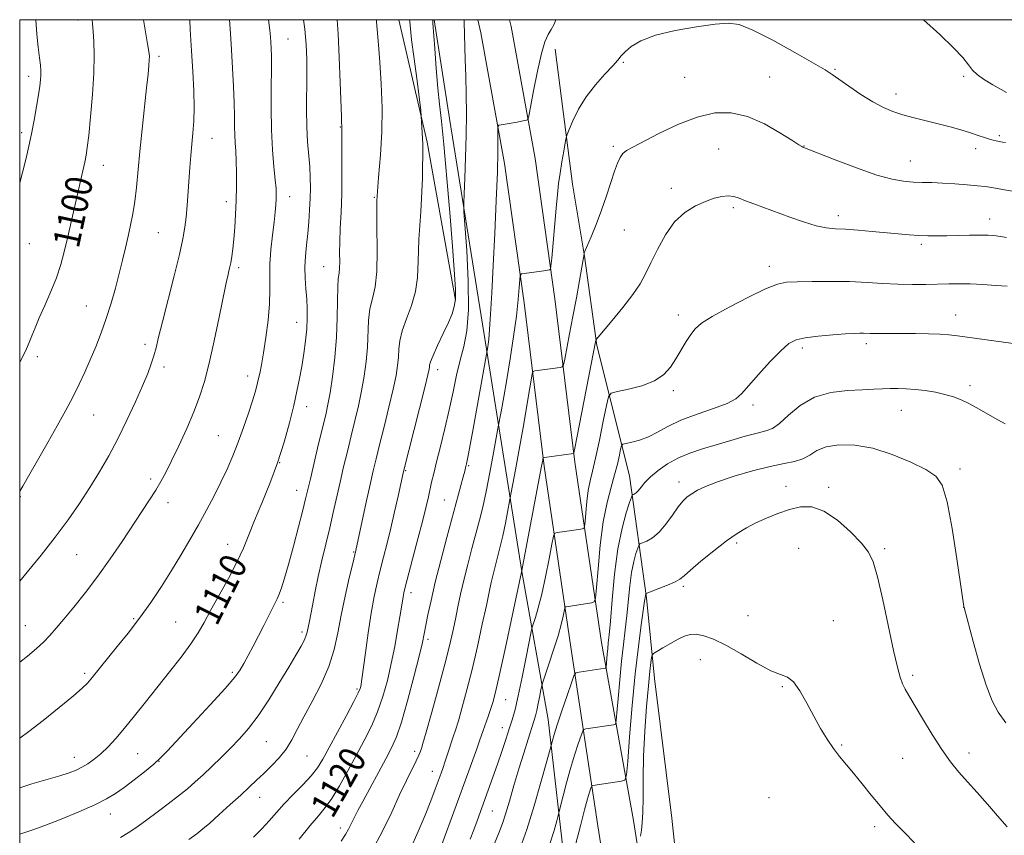
# Model space of a CAD drawing. Extents: x 2192300 to 2195200, y 362300 to 365200.
# Drawn here: x 2192500 to 2192794, y 364756 to 365000 of the extents above; entities that cross this region are included whole.
import ezdxf

# ---------------------------------------------------------------- set-up
doc = ezdxf.new("R2010")
doc.units = 0
doc.header["$MEASUREMENT"] = 0
for name, color, linetype, lineweight in [('32000', 7, 'Continuous', 0), ('DTM HARD BREAKLINE', 7, 'Continuous', 0), ('DTM SPOT ELEVATION', 2, 'Continuous', 13), ('INDEX CONTOUR', 41, 'Continuous', 13), ('INDEX CONTOUR LABEL', 244, 'Continuous', 0), ('INTERMEDIATE CONTOUR', 44, 'Continuous', 0)]:
    doc.layers.add(name, color=color, linetype=linetype, lineweight=lineweight)
doc.styles.add('Style-ITALICS', font='ITALICS.shx')

msp = doc.modelspace()

# ---------------------------------------------------------------- linework, layer by layer
at = {"layer": '32000', "flags": 128}
msp.add_lwpolyline([(2192500, 362500), (2195000, 362500), (2195000, 365000), (2192500, 365000), (2192500, 362500)], dxfattribs=at)
at = {"layer": 'DTM HARD BREAKLINE'}
for points in [[(2192630.21, 364916.23, 1117.82), (2192621.8, 364963.43, 1116), (2192613.278, 365000, 1115.033)], [(2192670.28, 364706.34, 1140.01), (2192663.18, 364744.71, 1137.79), (2192657.91, 364790.94, 1133.23), (2192650.06, 364835.17, 1128.01), (2192639.23, 364903.49, 1121.75), (2192628.43, 364970.51, 1118.88), (2192623.903, 365000, 1118.13)], [(2192686.22, 364687.67, 1142.49), (2192679.96, 364713.66, 1141.9), (2192672.74, 364759.21, 1139.42), (2192664.75, 364812.57, 1133.09), (2192656.75, 364866.58, 1128.2), (2192650.79, 364915.41, 1124.42), (2192644.94, 364957.06, 1122.4), (2192637.82, 364996.09, 1121.03), (2192636.935, 365000, 1120.851)], [(2192696.72, 364690.2, 1142.49), (2192690.56, 364715.77, 1141.9), (2192683.42, 364760.79, 1139.42), (2192673.85, 364813.93, 1133.09), (2192665.87, 364867.81, 1128.2), (2192659.91, 364916.61, 1124.42), (2192654.02, 364958.53, 1122.4), (2192646.84, 364997.93, 1121.03), (2192646.371, 365000, 1120.935)], [(2192703.6, 364702.94, 1143.27), (2192698.69, 364725.69, 1143.92), (2192694.88, 364761.5, 1141.57), (2192689.68, 364803.17, 1140.79), (2192687.36, 364827.26, 1138.18), (2192682.23, 364863.71, 1133.23), (2192672.51, 364902.7, 1128.14), (2192668.84, 364929.38, 1126.05), (2192665.25, 364950.85, 1124.88), (2192660.07, 364991.21, 1122.4)]]:
    msp.add_polyline3d(points, dxfattribs=at)
at = {"layer": 'DTM SPOT ELEVATION'}
for p in [(2192517.43, 364999.91, 1099.46), (2192580.19, 364994.22, 1108.87), (2192541.6, 364989.07, 1102.34), (2192680.41, 364987.22, 1124.14), (2192502.64, 364983.08, 1097.54), (2192698.75, 364982.79, 1125.06), (2192724.12, 364982.85, 1125.1), (2192743.68, 364985.17, 1123.84), (2192782.08, 364983.09, 1122.29), (2192761.92, 364977.8, 1123.46), (2192595.87, 364967.95, 1111.93), (2192500.6, 364966.27, 1097.65), (2192792.83, 364965.33, 1123.76), (2192557.52, 364964.55, 1104.77), (2192677.46, 364962.21, 1125.74), (2192734.37, 364962.27, 1125.96), (2192708.88, 364961.33, 1127.05), (2192785.71, 364961.44, 1124.46), (2192524.95, 364956.49, 1100.64), (2192766.22, 364957.78, 1125.2), (2192580.69, 364947.09, 1108.67), (2192694.8, 364949.63, 1127.59), (2192561.71, 364945.61, 1105.47), (2192605.94, 364946.95, 1114), (2192713.32, 364943.8, 1128.3), (2192744.69, 364941.44, 1127.51), (2192789.87, 364940.42, 1127.36), (2192541.47, 364936.39, 1102.98), (2192680.66, 364937.16, 1126.83), (2192502.86, 364933.12, 1098.77), (2192769.44, 364932.9, 1128.32), (2192565.45, 364925.9, 1106.33), (2192590.83, 364926.19, 1111.14), (2192724, 364926.36, 1129.4), (2192519.89, 364914.5, 1101.14), (2192696.89, 364911.77, 1129.46), (2192779.75, 364911.74, 1131.31), (2192582.74, 364909.63, 1109.26), (2192537.41, 364902.98, 1103.58), (2192753, 364903.2, 1132.41), (2192733.88, 364901.97, 1132.38), (2192505.28, 364899.32, 1100.36), (2192543.15, 364896.3, 1104.41), (2192624.94, 364895.47, 1118.54), (2192568.15, 364893.57, 1107.44), (2192695.38, 364889.14, 1130.38), (2192783.97, 364890.68, 1133.6), (2192585.78, 364884.36, 1110.63), (2192719.12, 364884.91, 1132.42), (2192763.5, 364883.27, 1134.8), (2192522.1, 364881.96, 1102.84), (2192559.38, 364875.78, 1107.06), (2192577.72, 364867.64, 1110), (2192615.31, 364865.24, 1118.13), (2192634.22, 364866.79, 1122.18), (2192781.01, 364865.75, 1135.61), (2192539.13, 364862.83, 1105.61), (2192697.03, 364861.93, 1135.43), (2192582.77, 364859.38, 1111.29), (2192729, 364860.56, 1137.42), (2192741.77, 364860.28, 1137.63), (2192500.23, 364857.51, 1102.1), (2192626.94, 364856.55, 1121.1), (2192544.33, 364855.76, 1106.59), (2192562.13, 364843.3, 1109.3), (2192714.26, 364843.64, 1138.31), (2192732.84, 364842.09, 1139.12), (2192758.56, 364841.96, 1137.73), (2192517.01, 364840.2, 1104.94), (2192599.81, 364841.03, 1115.87), (2192698.36, 364830.72, 1138.28), (2192616.95, 364828.86, 1120.5), (2192578.74, 364825.95, 1112.26), (2192782.1, 364824.44, 1136.01), (2192534.11, 364821.05, 1107.81), (2192717.65, 364822, 1138.66), (2192743.13, 364820.5, 1139.18), (2192501.67, 364818.95, 1105.14), (2192546.66, 364820.11, 1109.08), (2192584.34, 364817.13, 1113.65), (2192622.01, 364814.94, 1122.34), (2192703.38, 364808.82, 1141.04), (2192519.4, 364804.73, 1107.7), (2192563.52, 364805.02, 1111.72), (2192766.86, 364804.13, 1137.69), (2192600.84, 364800.03, 1117.76), (2192727.91, 364800.74, 1140.2), (2192645.21, 364796.85, 1128.81), (2192644.22, 364788.49, 1129.33), (2192573.72, 364784.37, 1114.95), (2192745.61, 364783.32, 1139.83), (2192516.38, 364779.62, 1109.37), (2192535.22, 364780.75, 1110.9), (2192585.85, 364780.08, 1116.87), (2192618.04, 364781.48, 1123.58), (2192763.89, 364779.32, 1138.87), (2192783.75, 364780.9, 1137.46), (2192541.66, 364778.46, 1112.04), (2192623.28, 364775.46, 1125.29), (2192571.7, 364767.68, 1116.71), (2192723.96, 364767.61, 1141.4), (2192527.09, 364762.7, 1112.7), (2192641.28, 364763.62, 1130.89), (2192755.55, 364758.96, 1140.39), (2192595.86, 364758.58, 1121.49)]:
    msp.add_point(p, dxfattribs=at)
at = {"layer": 'INDEX CONTOUR'}
for points in [[(2192521.62, 365000, 1100), (2192521.741, 364998.73, 1100), (2192521.959, 364996.492, 1100), (2192522.158, 364993.481, 1100), (2192522.248, 364989.393, 1100), (2192522.122, 364984.076, 1100), (2192521.719, 364977.607, 1100), (2192521.162, 364970.985, 1100), (2192520.62, 364965.442, 1100), (2192520.213, 364961.833, 1100), (2192519.864, 364959.513, 1100), (2192519.448, 364957.467, 1100), (2192518.864, 364954.862, 1100), (2192514.275, 364934.708, 1100), (2192513.341, 364930.704, 1100), (2192512.317, 364926.865, 1100), (2192511.021, 364922.935, 1100), (2192509.355, 364918.764, 1100), (2192507.537, 364914.633, 1100), (2192505.869, 364910.93, 1100), (2192504.579, 364907.942, 1100), (2192503.606, 364905.561, 1100), (2192502.815, 364903.575, 1100), (2192502.016, 364901.673, 1100), (2192500.794, 364899.154, 1100), (2192500, 364897.678, 1100)], [(2192584.827, 365000, 1110), (2192585.194, 364997.148, 1110), (2192585.605, 364992.55, 1110), (2192585.801, 364988.16, 1110), (2192585.844, 364983.551, 1110), (2192585.766, 364973.125, 1110), (2192585.832, 364968.042, 1110), (2192586.064, 364963.539, 1110), (2192586.676, 364956.082, 1110), (2192586.852, 364952.878, 1110), (2192586.9, 364949.789, 1110), (2192586.833, 364946.609, 1110), (2192586.661, 364943.193, 1110), (2192586.4, 364939.634, 1110), (2192586.068, 364936.087, 1110), (2192585.696, 364932.671, 1110), (2192585.378, 364929.356, 1110), (2192585.223, 364926.078, 1110), (2192585.3, 364922.799, 1110), (2192585.524, 364919.586, 1110), (2192585.77, 364916.536, 1110), (2192585.927, 364913.684, 1110), (2192585.945, 364910.824, 1110), (2192585.788, 364907.689, 1110), (2192585.434, 364904.104, 1110), (2192584.927, 364900.258, 1110), (2192584.322, 364896.434, 1110), (2192583.654, 364892.794, 1110), (2192582.867, 364889.031, 1110), (2192581.882, 364884.723, 1110), (2192580.626, 364879.567, 1110), (2192579.045, 364873.759, 1110), (2192577.095, 364867.616, 1110), (2192574.789, 364861.46, 1110), (2192572.39, 364855.624, 1110), (2192570.223, 364850.444, 1110), (2192568.484, 364846.097, 1110), (2192566.865, 364842.127, 1110), (2192564.927, 364837.924, 1110), (2192562.392, 364833.086, 1110), (2192559.603, 364828.068, 1110), (2192557.06, 364823.541, 1110), (2192555.086, 364819.952, 1110), (2192553.304, 364816.852, 1110), (2192551.16, 364813.57, 1110), (2192548.251, 364809.604, 1110), (2192544.789, 364805.14, 1110), (2192537.606, 364796.1, 1110), (2192534.321, 364792.008, 1110), (2192531.35, 364788.379, 1110), (2192528.737, 364785.31, 1110), (2192526.415, 364782.773, 1110), (2192524.288, 364780.709, 1110), (2192522.278, 364779.059, 1110), (2192520.374, 364777.75, 1110), (2192518.58, 364776.708, 1110), (2192516.831, 364775.846, 1110), (2192514.766, 364775.035, 1110), (2192511.956, 364774.13, 1110), (2192503.596, 364771.7, 1110), (2192500, 364770.574, 1110)], [(2192632.842, 365000, 1120), (2192632.858, 364999.301, 1120), (2192632.948, 364995.625, 1120), (2192633.172, 364988.119, 1120), (2192633.308, 364983.175, 1120), (2192633.429, 364977.745, 1120), (2192633.493, 364971.863, 1120), (2192633.45, 364965.519, 1120), (2192633.274, 364958.863, 1120), (2192633.033, 364952.701, 1120), (2192632.818, 364948.002, 1120), (2192632.712, 364945.219, 1120), (2192632.777, 364942.753, 1120), (2192633.589, 364931.042, 1120), (2192634.06, 364921.919, 1120), (2192634.156, 364913.354, 1120), (2192633.648, 364907.026, 1120), (2192632.708, 364902.369, 1120), (2192631.606, 364898.267, 1120), (2192630.552, 364893.798, 1120), (2192629.503, 364888.844, 1120), (2192628.355, 364883.49, 1120), (2192627.051, 364877.895, 1120), (2192625.729, 364872.526, 1120), (2192624.577, 364867.926, 1120), (2192623.73, 364864.475, 1120), (2192623.122, 364861.889, 1120), (2192622.138, 364857.49, 1120), (2192621.466, 364854.624, 1120), (2192620.444, 364850.514, 1120), (2192618.99, 364844.89, 1120), (2192615.199, 364830.471, 1120), (2192614.779, 364828.747, 1120), (2192614.565, 364827.631, 1120), (2192614.085, 364824.467, 1120), (2192613.634, 364821.62, 1120), (2192612.954, 364817.599, 1120), (2192612.073, 364812.766, 1120), (2192611.041, 364807.63, 1120), (2192609.886, 364802.617, 1120), (2192608.558, 364797.825, 1120), (2192606.983, 364793.27, 1120), (2192605.11, 364788.931, 1120), (2192602.965, 364784.648, 1120), (2192600.592, 364780.223, 1120), (2192598.064, 364775.577, 1120), (2192595.561, 364771.117, 1120), (2192593.287, 364767.368, 1120), (2192591.336, 364764.617, 1120), (2192589.346, 364762.21, 1120), (2192586.84, 364759.255, 1120), (2192583.55, 364755.184, 1120)], [(2192795.145, 364920.379, 1130), (2192791.737, 364920.645, 1130), (2192787.856, 364920.89, 1130), (2192784.057, 364921.058, 1130), (2192780.735, 364921.114, 1130), (2192777.662, 364921.08, 1130), (2192770.813, 364920.914, 1130), (2192766.78, 364920.883, 1130), (2192762.482, 364920.97, 1130), (2192758.002, 364921.206, 1130), (2192753.232, 364921.504, 1130), (2192748.02, 364921.747, 1130), (2192742.366, 364921.842, 1130), (2192736.883, 364921.82, 1130), (2192732.338, 364921.738, 1130), (2192729.16, 364921.575, 1130), (2192726.436, 364920.994, 1130), (2192722.911, 364919.583, 1130), (2192717.778, 364917.118, 1130), (2192711.998, 364914.134, 1130), (2192706.976, 364911.358, 1130), (2192703.751, 364909.312, 1130), (2192701.888, 364907.69, 1130), (2192700.586, 364905.987, 1130), (2192699.194, 364903.821, 1130), (2192696.077, 364898.71, 1130), (2192694.457, 364896.229, 1130), (2192692.464, 364893.998, 1130), (2192689.678, 364892.117, 1130), (2192685.909, 364890.663, 1130), (2192681.903, 364889.621, 1130), (2192678.635, 364888.95, 1130), (2192676.798, 364888.463, 1130), (2192675.943, 364887.379, 1130), (2192675.34, 364884.767, 1130), (2192674.416, 364880.091, 1130), (2192673.26, 364874.379, 1130), (2192672.118, 364869.053, 1130), (2192671.188, 364865.156, 1130), (2192670.471, 364862.216, 1130), (2192669.919, 364859.384, 1130), (2192669.49, 364856.071, 1130), (2192669.173, 364852.727, 1130), (2192668.964, 364850.064, 1130), (2192668.833, 364848.592, 1130), (2192668.648, 364848.029, 1130), (2192668.249, 364847.893, 1130), (2192665.056, 364847.43, 1130), (2192660.655, 364846.829, 1130), (2192659.955, 364846.613, 1130), (2192659.539, 364845.697, 1130), (2192659.048, 364843.302, 1130), (2192658.217, 364838.975, 1130), (2192657.139, 364833.596, 1130), (2192656.001, 364828.379, 1130), (2192654.966, 364824.308, 1130), (2192654.117, 364821.45, 1130), (2192653.162, 364818.562, 1130), (2192652.851, 364817.22, 1130), (2192651.374, 364809.59, 1130), (2192650.192, 364803.625, 1130), (2192649.024, 364798.042, 1130), (2192648.051, 364793.938, 1130), (2192647.195, 364790.895, 1130), (2192646.312, 364788.119, 1130), (2192645.284, 364784.968, 1130), (2192644.107, 364781.421, 1130), (2192642.803, 364777.608, 1130), (2192641.411, 364773.679, 1130), (2192636.674, 364760.68, 1130), (2192635.683, 364758.028, 1130), (2192634.592, 364755.188, 1130)], [(2192767.438, 364754.13, 1140), (2192764.321, 364757.254, 1140), (2192761.736, 364759.898, 1140), (2192759.45, 364762.391, 1140), (2192757.125, 364765.121, 1140), (2192754.525, 364768.338, 1140), (2192751.81, 364771.747, 1140), (2192749.244, 364774.917, 1140), (2192745.055, 364779.882, 1140), (2192743.195, 364782.287, 1140), (2192741.31, 364785.074, 1140), (2192739.365, 364788.291, 1140), (2192737.345, 364791.921, 1140), (2192735.258, 364795.842, 1140), (2192733.196, 364799.495, 1140), (2192731.272, 364802.214, 1140), (2192729.489, 364803.607, 1140), (2192727.406, 364804.385, 1140), (2192724.47, 364805.533, 1140), (2192720.354, 364807.743, 1140), (2192715.628, 364810.538, 1140), (2192711.088, 364813.148, 1140), (2192707.369, 364814.961, 1140), (2192704.459, 364815.989, 1140), (2192702.187, 364816.398, 1140), (2192700.356, 364816.335, 1140), (2192698.662, 364815.842, 1140), (2192696.781, 364814.939, 1140), (2192694.519, 364813.695, 1140), (2192692.232, 364812.378, 1140), (2192690.407, 364811.306, 1140), (2192689.396, 364810.673, 1140), (2192688.985, 364810.187, 1140), (2192688.824, 364809.43, 1140), (2192688.618, 364807.974, 1140), (2192688.305, 364805.343, 1140), (2192687.879, 364801.048, 1140), (2192687.356, 364794.852, 1140), (2192686.845, 364787.511, 1140), (2192686.475, 364780.031, 1140), (2192686.328, 364773.28, 1140), (2192686.302, 364767.59, 1140), (2192686.251, 364763.154, 1140), (2192686.065, 364760.045, 1140), (2192685.793, 364757.855, 1140), (2192685.526, 364756.051, 1140)]]:
    msp.add_polyline3d(points, dxfattribs=at)
at = {"layer": 'INTERMEDIATE CONTOUR'}
for points in [[(2192504.83, 365000, 1098), (2192505.153, 364995.669, 1098), (2192505.567, 364991.747, 1098), (2192505.938, 364988.619, 1098), (2192506.17, 364986.399, 1098), (2192506.271, 364984.81, 1098), (2192506.271, 364983.477, 1098), (2192506.19, 364982.036, 1098), (2192505.985, 364980.166, 1098), (2192505.603, 364977.553, 1098), (2192505.017, 364974.026, 1098), (2192504.288, 364969.973, 1098), (2192503.51, 364965.923, 1098), (2192502.739, 364962.246, 1098), (2192501.906, 364958.657, 1098), (2192500.911, 364954.718, 1098), (2192500, 364951.303, 1098)], [(2192536.957, 365000, 1102), (2192537.58, 364996.386, 1102), (2192538.245, 364992.742, 1102), (2192538.625, 364990.463, 1102), (2192538.758, 364989.086, 1102), (2192538.729, 364987.914, 1102), (2192538.605, 364986.292, 1102), (2192538.356, 364983.702, 1102), (2192537.933, 364979.668, 1102), (2192536.6, 364967.289, 1102), (2192535.92, 364960.656, 1102), (2192534.888, 364949.897, 1102), (2192534.394, 364945.667, 1102), (2192533.812, 364941.992, 1102), (2192533.145, 364938.635, 1102), (2192532.411, 364935.342, 1102), (2192531.617, 364931.89, 1102), (2192530.74, 364928.186, 1102), (2192529.742, 364924.166, 1102), (2192528.596, 364919.811, 1102), (2192527.304, 364915.276, 1102), (2192525.874, 364910.755, 1102), (2192524.326, 364906.413, 1102), (2192522.709, 364902.292, 1102), (2192521.083, 364898.406, 1102), (2192519.477, 364894.727, 1102), (2192517.792, 364891.088, 1102), (2192515.9, 364887.284, 1102), (2192513.704, 364883.15, 1102), (2192511.23, 364878.68, 1102), (2192508.533, 364873.91, 1102), (2192505.716, 364868.968, 1102), (2192503.066, 364864.355, 1102), (2192500.916, 364860.668, 1102), (2192500, 364859.179, 1102)], [(2192550.813, 365000, 1104), (2192550.993, 364997.101, 1104), (2192551.38, 364990.737, 1104), (2192551.743, 364984.52, 1104), (2192552.016, 364978.787, 1104), (2192552.127, 364973.784, 1104), (2192552.031, 364969.655, 1104), (2192551.787, 364966.126, 1104), (2192551.48, 364962.824, 1104), (2192551.18, 364959.434, 1104), (2192550.893, 364955.883, 1104), (2192550.039, 364944.508, 1104), (2192549.739, 364941.05, 1104), (2192549.387, 364937.983, 1104), (2192548.8, 364934.577, 1104), (2192547.758, 364929.905, 1104), (2192546.146, 364923.438, 1104), (2192542.643, 364909.786, 1104), (2192541.507, 364905.165, 1104), (2192540.746, 364902.008, 1104), (2192540.101, 364899.572, 1104), (2192539.328, 364897.172, 1104), (2192538.248, 364894.331, 1104), (2192536.693, 364890.628, 1104), (2192534.564, 364885.813, 1104), (2192532.027, 364880.329, 1104), (2192529.311, 364874.79, 1104), (2192526.595, 364869.673, 1104), (2192523.845, 364864.896, 1104), (2192520.973, 364860.24, 1104), (2192517.886, 364855.506, 1104), (2192514.478, 364850.589, 1104), (2192510.635, 364845.405, 1104), (2192506.373, 364839.998, 1104), (2192502.216, 364834.918, 1104), (2192500, 364832.259, 1104)], [(2192562.688, 365000, 1106), (2192562.977, 364995.917, 1106), (2192563.28, 364991.004, 1106), (2192563.6, 364985.569, 1106), (2192563.895, 364980.087, 1106), (2192564.104, 364975.149, 1106), (2192564.191, 364971.196, 1106), (2192564.217, 364968.078, 1106), (2192564.263, 364965.505, 1106), (2192564.39, 364963.17, 1106), (2192564.559, 364960.737, 1106), (2192564.712, 364957.86, 1106), (2192564.797, 364954.302, 1106), (2192564.798, 364950.247, 1106), (2192564.709, 364945.988, 1106), (2192564.532, 364941.8, 1106), (2192564.285, 364937.888, 1106), (2192564, 364934.44, 1106), (2192563.702, 364931.593, 1106), (2192563.393, 364929.282, 1106), (2192563.076, 364927.391, 1106), (2192562.753, 364925.817, 1106), (2192562.445, 364924.499, 1106), (2192562.174, 364923.391, 1106), (2192561.924, 364922.296, 1106), (2192561.535, 364920.435, 1106), (2192559.606, 364911.091, 1106), (2192558.119, 364904.114, 1106), (2192556.597, 364897.378, 1106), (2192555.209, 364891.943, 1106), (2192553.784, 364887.372, 1106), (2192552.066, 364882.855, 1106), (2192549.904, 364877.83, 1106), (2192547.56, 364872.725, 1106), (2192545.399, 364868.209, 1106), (2192543.674, 364864.754, 1106), (2192542.196, 364862.012, 1106), (2192540.656, 364859.429, 1106), (2192538.797, 364856.524, 1106), (2192536.527, 364853.09, 1106), (2192530.589, 364844.171, 1106), (2192527.044, 364838.948, 1106), (2192523.33, 364833.722, 1106), (2192519.633, 364828.853, 1106), (2192516.186, 364824.546, 1106), (2192513.238, 364820.968, 1106), (2192510.936, 364818.203, 1106), (2192509.028, 364816.014, 1106), (2192507.163, 364814.084, 1106), (2192505.008, 364812.112, 1106), (2192502.305, 364809.878, 1106), (2192500, 364808.096, 1106)], [(2192574.313, 365000, 1108), (2192574.315, 364999.989, 1108), (2192574.743, 364996.872, 1108), (2192574.955, 364994.836, 1108), (2192575.064, 364993.245, 1108), (2192575.158, 364991.477, 1108), (2192575.226, 364988.982, 1108), (2192575.231, 364985.219, 1108), (2192575.164, 364979.879, 1108), (2192575.122, 364973.552, 1108), (2192575.228, 364967.058, 1108), (2192575.559, 364961.118, 1108), (2192576.002, 364956.083, 1108), (2192576.396, 364952.204, 1108), (2192576.616, 364949.598, 1108), (2192576.683, 364947.841, 1108), (2192576.65, 364946.372, 1108), (2192576.556, 364944.683, 1108), (2192576.371, 364942.469, 1108), (2192576.047, 364939.479, 1108), (2192575.575, 364935.593, 1108), (2192575.093, 364931.23, 1108), (2192574.78, 364926.942, 1108), (2192574.74, 364923.101, 1108), (2192574.793, 364919.355, 1108), (2192574.687, 364915.17, 1108), (2192574.241, 364910.228, 1108), (2192573.568, 364905.067, 1108), (2192572.851, 364900.438, 1108), (2192572.24, 364896.912, 1108), (2192571.737, 364894.334, 1108), (2192571.31, 364892.37, 1108), (2192570.906, 364890.658, 1108), (2192570.382, 364888.738, 1108), (2192569.577, 364886.12, 1108), (2192568.381, 364882.487, 1108), (2192566.9, 364878.201, 1108), (2192565.292, 364873.793, 1108), (2192563.674, 364869.673, 1108), (2192561.995, 364865.757, 1108), (2192560.162, 364861.842, 1108), (2192558.103, 364857.763, 1108), (2192555.842, 364853.516, 1108), (2192553.425, 364849.139, 1108), (2192550.884, 364844.662, 1108), (2192548.206, 364840.088, 1108), (2192545.363, 364835.413, 1108), (2192542.338, 364830.649, 1108), (2192539.148, 364825.881, 1108), (2192535.821, 364821.214, 1108), (2192532.423, 364816.766, 1108), (2192529.181, 364812.721, 1108), (2192524.167, 364806.588, 1108), (2192521.285, 364803.037, 1108), (2192520.222, 364801.811, 1108), (2192518.716, 364800.348, 1108), (2192516.051, 364798.039, 1108), (2192511.84, 364794.549, 1108), (2192506.994, 364790.635, 1108), (2192502.751, 364787.328, 1108), (2192500, 364785.369, 1108)], [(2192594.906, 365000, 1112), (2192595.2, 364995.729, 1112), (2192595.508, 364988.855, 1112), (2192595.786, 364981.255, 1112), (2192596.139, 364971.066, 1112), (2192596.213, 364969.383, 1112), (2192596.29, 364968.151, 1112), (2192596.29, 364967.9, 1112), (2192596.275, 364967.549, 1112), (2192596.262, 364966.484, 1112), (2192596.271, 364963.972, 1112), (2192596.305, 364959.56, 1112), (2192596.316, 364953.907, 1112), (2192596.241, 364947.947, 1112), (2192596.045, 364942.469, 1112), (2192595.809, 364937.672, 1112), (2192595.643, 364933.607, 1112), (2192595.618, 364930.304, 1112), (2192595.654, 364927.718, 1112), (2192595.628, 364925.781, 1112), (2192595.46, 364924.312, 1112), (2192595.227, 364922.68, 1112), (2192595.046, 364920.139, 1112), (2192594.985, 364916.149, 1112), (2192594.924, 364910.982, 1112), (2192594.693, 364905.117, 1112), (2192594.178, 364899.047, 1112), (2192593.485, 364893.339, 1112), (2192592.771, 364888.576, 1112), (2192592.138, 364885.062, 1112), (2192591.465, 364881.994, 1112), (2192589.345, 364873.252, 1112), (2192586.863, 364862.893, 1112), (2192585.444, 364856.897, 1112), (2192584.602, 364853.507, 1112), (2192583.327, 364848.517, 1112), (2192581.805, 364842.707, 1112), (2192580.329, 364837.275, 1112), (2192579.133, 364833.166, 1112), (2192578.214, 364830.309, 1112), (2192577.51, 364828.38, 1112), (2192576.939, 364827.029, 1112), (2192576.339, 364825.798, 1112), (2192575.527, 364824.206, 1112), (2192572.95, 364819.051, 1112), (2192571.384, 364815.957, 1112), (2192569.797, 364812.9, 1112), (2192568.298, 364810.086, 1112), (2192566.996, 364807.702, 1112), (2192565.853, 364805.758, 1112), (2192564.25, 364803.562, 1112), (2192561.425, 364800.246, 1112), (2192556.956, 364795.308, 1112), (2192551.795, 364789.719, 1112), (2192544.198, 364781.565, 1112), (2192542.119, 364779.457, 1112), (2192540.063, 364777.61, 1112), (2192537.336, 364775.358, 1112), (2192534.213, 364772.89, 1112), (2192531.213, 364770.612, 1112), (2192528.645, 364768.801, 1112), (2192525.98, 364767.217, 1112), (2192522.479, 364765.489, 1112), (2192517.701, 364763.379, 1112), (2192512.375, 364761.167, 1112), (2192507.527, 364759.263, 1112), (2192503.909, 364757.956, 1112), (2192500, 364756.654, 1112)], [(2192606.617, 365000, 1114), (2192606.669, 364999.358, 1114), (2192607.207, 364992.466, 1114), (2192607.589, 364987.28, 1114), (2192608.009, 364980.861, 1114), (2192608.305, 364973.713, 1114), (2192608.276, 364966.481, 1114), (2192607.817, 364959.624, 1114), (2192607.191, 364952.902, 1114), (2192606.751, 364945.896, 1114), (2192606.73, 364938.403, 1114), (2192606.869, 364931.088, 1114), (2192606.786, 364924.828, 1114), (2192606.221, 364920.223, 1114), (2192605.401, 364916.748, 1114), (2192604.673, 364913.599, 1114), (2192604.289, 364910.122, 1114), (2192603.943, 364902.167, 1114), (2192603.57, 364897.894, 1114), (2192602.983, 364893.518, 1114), (2192602.201, 364889.09, 1114), (2192601.247, 364884.646, 1114), (2192600.179, 364880.173, 1114), (2192599.054, 364875.645, 1114), (2192597.925, 364871.049, 1114), (2192596.82, 364866.429, 1114), (2192595.758, 364861.85, 1114), (2192593.736, 364852.816, 1114), (2192592.661, 364848.168, 1114), (2192590.298, 364838.454, 1114), (2192589.202, 364833.716, 1114), (2192588.289, 364829.315, 1114), (2192587.562, 364825.475, 1114), (2192587.003, 364822.423, 1114), (2192586.59, 364820.3, 1114), (2192585.92, 364817.066, 1114), (2192585.638, 364816.104, 1114), (2192585.078, 364814.789, 1114), (2192584.086, 364812.892, 1114), (2192582.557, 364810.213, 1114), (2192580.398, 364806.56, 1114), (2192577.593, 364801.897, 1114), (2192574.43, 364796.821, 1114), (2192571.269, 364792.087, 1114), (2192568.385, 364788.26, 1114), (2192565.688, 364785.144, 1114), (2192563, 364782.357, 1114), (2192560.203, 364779.6, 1114), (2192557.408, 364776.925, 1114), (2192554.791, 364774.466, 1114), (2192552.437, 364772.3, 1114), (2192550.117, 364770.258, 1114), (2192547.508, 364768.111, 1114), (2192544.416, 364765.71, 1114), (2192541.119, 364763.238, 1114), (2192538.015, 364760.959, 1114), (2192535.364, 364759.052, 1114), (2192532.868, 364757.371, 1114), (2192530.091, 364755.685, 1114)], [(2192616.524, 365000, 1116), (2192616.582, 364999.436, 1116), (2192616.781, 364997.228, 1116), (2192617.131, 364993.963, 1116), (2192617.79, 364988.963, 1116), (2192618.818, 364981.773, 1116), (2192619.866, 364972.847, 1116), (2192620.488, 364962.862, 1116), (2192620.385, 364952.535, 1116), (2192619.846, 364942.719, 1116), (2192619.311, 364934.306, 1116), (2192619.078, 364927.906, 1116), (2192618.878, 364922.996, 1116), (2192618.3, 364918.775, 1116), (2192617.088, 364914.623, 1116), (2192615.588, 364910.627, 1116), (2192614.301, 364907.058, 1116), (2192613.594, 364904.096, 1116), (2192613.318, 364901.569, 1116), (2192613.193, 364899.217, 1116), (2192612.962, 364896.741, 1116), (2192612.481, 364893.698, 1116), (2192611.629, 364889.604, 1116), (2192610.356, 364884.23, 1116), (2192608.893, 364878.353, 1116), (2192607.539, 364873, 1116), (2192606.507, 364868.857, 1116), (2192605.647, 364865.241, 1116), (2192604.722, 364861.126, 1116), (2192603.577, 364855.863, 1116), (2192600.488, 364841.462, 1116), (2192599.529, 364837.554, 1116), (2192598.496, 364833.284, 1116), (2192597.236, 364827.833, 1116), (2192596.029, 364822.11, 1116), (2192595.041, 364816.816, 1116), (2192593.974, 364811.824, 1116), (2192592.413, 364806.798, 1116), (2192590.104, 364801.533, 1116), (2192587.427, 364796.353, 1116), (2192584.924, 364791.71, 1116), (2192582.977, 364787.934, 1116), (2192581.346, 364784.841, 1116), (2192579.63, 364782.123, 1116), (2192577.542, 364779.53, 1116), (2192575.222, 364777.078, 1116), (2192572.924, 364774.832, 1116), (2192570.802, 364772.803, 1116), (2192568.624, 364770.753, 1116), (2192566.059, 364768.376, 1116), (2192562.928, 364765.508, 1116), (2192559.657, 364762.546, 1116), (2192556.82, 364760.021, 1116), (2192554.765, 364758.269, 1116), (2192552.925, 364756.84, 1116), (2192550.503, 364755.088, 1116)], [(2192623.447, 365000, 1118), (2192623.516, 364998.999, 1118), (2192624.032, 364991.393, 1118), (2192624.467, 364985.382, 1118), (2192624.953, 364979.562, 1118), (2192625.453, 364974.76, 1118), (2192626.026, 364969.723, 1118), (2192626.748, 364962.682, 1118), (2192627.657, 364952.573, 1118), (2192628.615, 364941.172, 1118), (2192629.444, 364930.964, 1118), (2192629.993, 364923.847, 1118), (2192630.247, 364919.374, 1118), (2192630.216, 364916.512, 1118), (2192629.896, 364914.314, 1118), (2192629.222, 364912.177, 1118), (2192628.107, 364909.586, 1118), (2192626.553, 364906.24, 1118), (2192624.889, 364902.689, 1118), (2192623.53, 364899.697, 1118), (2192622.78, 364897.826, 1118), (2192622.501, 364896.832, 1118), (2192622.443, 364896.267, 1118), (2192622.355, 364895.588, 1118), (2192621.98, 364893.876, 1118), (2192621.058, 364890.119, 1118), (2192619.465, 364883.814, 1118), (2192614.665, 364864.989, 1118), (2192613.072, 364857.625, 1118), (2192612.045, 364852.982, 1118), (2192610.925, 364848.114, 1118), (2192609.827, 364843.61, 1118), (2192608.778, 364839.485, 1118), (2192607.781, 364835.609, 1118), (2192606.838, 364831.798, 1118), (2192605.926, 364827.651, 1118), (2192605.023, 364822.717, 1118), (2192604.124, 364816.811, 1118), (2192603.306, 364810.829, 1118), (2192602.272, 364802.977, 1118), (2192602.06, 364801.528, 1118), (2192601.933, 364800.844, 1118), (2192601.75, 364800.198, 1118), (2192601.194, 364798.922, 1118), (2192599.903, 364796.365, 1118), (2192597.68, 364792.172, 1118), (2192594.997, 364787.189, 1118), (2192592.489, 364782.558, 1118), (2192590.597, 364779.122, 1118), (2192588.983, 364776.533, 1118), (2192587.114, 364774.138, 1118), (2192584.618, 364771.438, 1118), (2192581.777, 364768.541, 1118), (2192579.035, 364765.708, 1118), (2192576.709, 364763.128, 1118), (2192574.608, 364760.713, 1118), (2192572.416, 364758.303, 1118), (2192569.866, 364755.764, 1118)], [(2192660.258, 365000, 1122), (2192659.756, 364998.675, 1122), (2192658.836, 364997.046, 1122), (2192657.93, 364995.547, 1122), (2192656.984, 364993.43, 1122), (2192655.923, 364989.922, 1122), (2192654.722, 364984.639, 1122), (2192653.553, 364978.769, 1122), (2192652.119, 364971.173, 1122), (2192651.82, 364970.15, 1122), (2192651.485, 364969.944, 1122), (2192649.964, 364969.647, 1122), (2192648.658, 364969.412, 1122), (2192643.933, 364968.629, 1122), (2192643.18, 364968.446, 1122), (2192642.911, 364967.975, 1122), (2192642.895, 364966.811, 1122), (2192642.926, 364964.527, 1122), (2192642.907, 364960.6, 1122), (2192642.757, 364954.484, 1122), (2192642.43, 364945.967, 1122), (2192641.987, 364936.181, 1122), (2192641.513, 364926.594, 1122), (2192641.085, 364918.444, 1122), (2192640.722, 364912.031, 1122), (2192640.431, 364907.43, 1122), (2192640.214, 364904.601, 1122), (2192640.056, 364903.075, 1122), (2192639.935, 364902.268, 1122), (2192635.518, 364877.812, 1122), (2192634.124, 364870.284, 1122), (2192633.741, 364868.327, 1122), (2192633.52, 364867.286, 1122), (2192633.239, 364866.108, 1122), (2192632.999, 364865.15, 1122), (2192632.559, 364863.47, 1122), (2192627.681, 364845.343, 1122), (2192625.865, 364838.471, 1122), (2192624.213, 364831.96, 1122), (2192622.938, 364826.519, 1122), (2192622.02, 364822.224, 1122), (2192620.915, 364816.581, 1122), (2192620.344, 364813.947, 1122), (2192619.368, 364809.893, 1122), (2192617.791, 364803.696, 1122), (2192615.892, 364796.56, 1122), (2192614.064, 364790.174, 1122), (2192612.568, 364785.74, 1122), (2192611.146, 364782.502, 1122), (2192609.414, 364779.214, 1122), (2192602.515, 364766.445, 1122), (2192601.065, 364763.733, 1122), (2192600.169, 364762.019, 1122), (2192599.56, 364760.783, 1122), (2192598.987, 364759.576, 1122), (2192598.299, 364758.221, 1122), (2192597.367, 364756.614, 1122), (2192596.072, 364754.645, 1122)], [(2192794.917, 364978.22, 1122), (2192790.851, 364980.544, 1122), (2192788.003, 364982.264, 1122), (2192786.132, 364983.595, 1122), (2192784.804, 364984.895, 1122), (2192783.557, 364986.501, 1122), (2192781.843, 364988.67, 1122), (2192779.093, 364991.643, 1122), (2192774.966, 364995.553, 1122), (2192770.148, 365000, 1122)], [(2192794.599, 364963.28, 1124), (2192793.871, 364963.43, 1124), (2192793.21, 364963.555, 1124), (2192791.842, 364963.788, 1124), (2192790.976, 364963.972, 1124), (2192789.855, 364964.281, 1124), (2192788.385, 364964.764, 1124), (2192786.503, 364965.407, 1124), (2192784.153, 364966.18, 1124), (2192781.308, 364967.051, 1124), (2192778.063, 364967.976, 1124), (2192774.544, 364968.913, 1124), (2192767.292, 364970.723, 1124), (2192763.959, 364971.626, 1124), (2192761, 364972.589, 1124), (2192758.142, 364973.797, 1124), (2192755.018, 364975.468, 1124), (2192751.426, 364977.701, 1124), (2192747.826, 364980.107, 1124), (2192742.791, 364983.626, 1124), (2192740.687, 364984.993, 1124), (2192737.239, 364987.042, 1124), (2192731.645, 364990.239, 1124), (2192725.066, 364993.859, 1124), (2192719.156, 364996.883, 1124), (2192715.044, 364998.53, 1124), (2192711.772, 364998.976, 1124), (2192707.855, 364998.644, 1124), (2192702.276, 364997.882, 1124), (2192695.888, 364996.781, 1124), (2192690.008, 364995.364, 1124), (2192685.67, 364993.689, 1124), (2192682.779, 364991.959, 1124), (2192680.956, 364990.412, 1124), (2192679.789, 364989.172, 1124), (2192678.739, 364987.917, 1124), (2192677.236, 364986.211, 1124), (2192674.894, 364983.727, 1124), (2192672.067, 364980.581, 1124), (2192669.298, 364976.997, 1124), (2192667.034, 364973.249, 1124), (2192665.354, 364969.808, 1124), (2192664.243, 364967.196, 1124), (2192663.645, 364965.7, 1124), (2192663.337, 364964.674, 1124), (2192663.054, 364963.239, 1124), (2192662.599, 364960.757, 1124), (2192662.037, 364957.555, 1124), (2192661.498, 364954.204, 1124), (2192661.078, 364951.076, 1124), (2192660.721, 364947.761, 1124), (2192660.336, 364943.651, 1124), (2192658.991, 364928.73, 1124), (2192658.764, 364926.332, 1124), (2192658.603, 364925.437, 1124), (2192658.371, 364925.275, 1124), (2192657.152, 364925.089, 1124), (2192655.908, 364924.913, 1124), (2192650.778, 364924.228, 1124), (2192649.927, 364924.052, 1124), (2192649.589, 364923.556, 1124), (2192649.473, 364922.315, 1124), (2192649.325, 364919.962, 1124), (2192649.019, 364916.37, 1124), (2192648.467, 364911.471, 1124), (2192647.621, 364905.353, 1124), (2192646.603, 364898.733, 1124), (2192645.576, 364892.488, 1124), (2192644.685, 364887.348, 1124), (2192643.981, 364883.474, 1124), (2192642.942, 364877.919, 1124), (2192641.617, 364870.587, 1124), (2192640.531, 364864.747, 1124), (2192639.404, 364859.031, 1124), (2192638.383, 364854.391, 1124), (2192637.407, 364850.452, 1124), (2192635.149, 364842.03, 1124), (2192633.895, 364837.259, 1124), (2192632.731, 364832.607, 1124), (2192631.764, 364828.396, 1124), (2192630.95, 364824.557, 1124), (2192630.205, 364820.925, 1124), (2192629.43, 364817.255, 1124), (2192628.444, 364812.982, 1124), (2192627.049, 364807.462, 1124), (2192625.158, 364800.429, 1124), (2192623.137, 364793.131, 1124), (2192621.467, 364787.191, 1124), (2192620.499, 364783.792, 1124), (2192620.071, 364782.336, 1124), (2192619.893, 364781.781, 1124), (2192619.697, 364781.215, 1124), (2192619.3, 364780.248, 1124), (2192618.539, 364778.621, 1124), (2192615.6, 364772.712, 1124), (2192613.54, 364768.411, 1124), (2192611.171, 364763.287, 1124), (2192608.464, 364757.638, 1124), (2192605.371, 364751.819, 1124)], [(2192797.168, 364948.654, 1126), (2192793.245, 364949.382, 1126), (2192790.573, 364949.851, 1126), (2192788.538, 364950.143, 1126), (2192786.274, 364950.382, 1126), (2192783.149, 364950.66, 1126), (2192779.479, 364950.946, 1126), (2192775.814, 364951.18, 1126), (2192772.58, 364951.321, 1126), (2192769.704, 364951.411, 1126), (2192766.988, 364951.512, 1126), (2192764.17, 364951.729, 1126), (2192760.74, 364952.323, 1126), (2192756.122, 364953.603, 1126), (2192750.084, 364955.706, 1126), (2192743.742, 364958.12, 1126), (2192734.02, 364961.964, 1126), (2192733.723, 364962.115, 1126), (2192732.848, 364962.656, 1126), (2192730.806, 364963.969, 1126), (2192727.223, 364966.242, 1126), (2192722.576, 364968.881, 1126), (2192717.552, 364971.092, 1126), (2192712.668, 364972.225, 1126), (2192707.759, 364972.162, 1126), (2192702.487, 364970.928, 1126), (2192696.711, 364968.658, 1126), (2192691.062, 364965.956, 1126), (2192683.235, 364961.935, 1126), (2192681.368, 364960.901, 1126), (2192680.251, 364960.006, 1126), (2192679.429, 364958.855, 1126), (2192678.673, 364957.175, 1126), (2192677.814, 364954.728, 1126), (2192676.72, 364951.376, 1126), (2192675.396, 364947.375, 1126), (2192673.886, 364943.08, 1126), (2192672.266, 364938.863, 1126), (2192670.751, 364935.156, 1126), (2192668.718, 364930.35, 1126), (2192668.678, 364930.211, 1126), (2192668.592, 364929.394, 1126), (2192668.43, 364928.385, 1126), (2192668.027, 364926.072, 1126), (2192667.308, 364922.051, 1126), (2192666.365, 364916.877, 1126), (2192665.335, 364911.336, 1126), (2192664.348, 364906.149, 1126), (2192662.878, 364898.627, 1126), (2192662.51, 364896.923, 1126), (2192662.157, 364896.267, 1126), (2192661.517, 364896.096, 1126), (2192653.917, 364895.086, 1126), (2192653.455, 364894.927, 1126), (2192653.181, 364894.221, 1126), (2192652.863, 364892.361, 1126), (2192652.311, 364888.903, 1126), (2192651.511, 364884.041, 1126), (2192650.493, 364878.131, 1126), (2192649.32, 364871.644, 1126), (2192648.176, 364865.513, 1126), (2192646.511, 364856.698, 1126), (2192645.815, 364852.874, 1126), (2192645.178, 364849.605, 1126), (2192644.363, 364845.812, 1126), (2192643.41, 364841.842, 1126), (2192641.585, 364834.666, 1126), (2192640.928, 364831.895, 1126), (2192640.299, 364828.99, 1126), (2192639.466, 364825.03, 1126), (2192638.266, 364819.399, 1126), (2192636.793, 364812.714, 1126), (2192635.211, 364805.903, 1126), (2192633.668, 364799.763, 1126), (2192632.269, 364794.598, 1126), (2192631.107, 364790.584, 1126), (2192630.237, 364787.779, 1126), (2192629.568, 364785.767, 1126), (2192628.968, 364784.011, 1126), (2192628.336, 364782.097, 1126), (2192627.077, 364778.231, 1126), (2192626.514, 364776.59, 1126), (2192625.919, 364774.918, 1126), (2192624.191, 364770.154, 1126)], [(2192794.952, 364934.969, 1128), (2192791.866, 364935.416, 1128), (2192789.465, 364935.618, 1128), (2192786.994, 364935.661, 1128), (2192783.9, 364935.62, 1128), (2192777.057, 364935.475, 1128), (2192774.095, 364935.447, 1128), (2192771.406, 364935.478, 1128), (2192768.725, 364935.581, 1128), (2192765.818, 364935.767, 1128), (2192762.565, 364936.031, 1128), (2192754.766, 364936.738, 1128), (2192750.598, 364937.101, 1128), (2192746.845, 364937.378, 1128), (2192743.8, 364937.551, 1128), (2192741.05, 364937.82, 1128), (2192738.01, 364938.44, 1128), (2192734.268, 364939.578, 1128), (2192730.123, 364941.042, 1128), (2192719.389, 364944.997, 1128), (2192716.927, 364945.93, 1128), (2192715.015, 364946.688, 1128), (2192713.395, 364947.208, 1128), (2192711.755, 364947.41, 1128), (2192709.832, 364947.229, 1128), (2192707.558, 364946.665, 1128), (2192704.915, 364945.732, 1128), (2192701.928, 364944.396, 1128), (2192698.79, 364942.434, 1128), (2192695.735, 364939.574, 1128), (2192692.967, 364935.709, 1128), (2192690.573, 364931.395, 1128), (2192688.61, 364927.35, 1128), (2192687.037, 364924.069, 1128), (2192685.432, 364921.142, 1128), (2192683.278, 364917.932, 1128), (2192680.278, 364914.052, 1128), (2192677.033, 364910.109, 1128), (2192672.886, 364905.211, 1128), (2192672.331, 364904.516, 1128), (2192672.226, 364904.277, 1128), (2192672.138, 364903.809, 1128), (2192665.872, 364872.013, 1128), (2192665.571, 364870.592, 1128), (2192665.474, 364870.381, 1128), (2192656.86, 364869.212, 1128), (2192656.477, 364869.1, 1128), (2192656.397, 364868.924, 1128), (2192656.311, 364868.421, 1128), (2192655.987, 364866.664, 1128), (2192649.979, 364834.981, 1128), (2192645.145, 364812.459, 1128), (2192643.373, 364804.348, 1128), (2192642.178, 364799.099, 1128), (2192641.4, 364796.066, 1128), (2192640.746, 364793.977, 1128), (2192639.993, 364791.819, 1128), (2192638.498, 364787.691, 1128), (2192637.396, 364784.537, 1128), (2192636.577, 364782.233, 1128), (2192631.496, 364768.286, 1128), (2192624.714, 364749.534, 1128)], [(2192801.977, 364902.601, 1132), (2192780.301, 364905.526, 1132), (2192777.688, 364905.837, 1132), (2192775.022, 364906.037, 1132), (2192771.599, 364906.177, 1132), (2192767.696, 364906.266, 1132), (2192763.845, 364906.303, 1132), (2192760.492, 364906.294, 1132), (2192755.645, 364906.249, 1132), (2192754.156, 364906.271, 1132), (2192752.153, 364906.356, 1132), (2192751.093, 364906.364, 1132), (2192749.479, 364906.307, 1132), (2192746.854, 364906.15, 1132), (2192743.002, 364905.866, 1132), (2192738.651, 364905.47, 1132), (2192734.766, 364904.986, 1132), (2192732.012, 364904.363, 1132), (2192729.859, 364903.227, 1132), (2192727.475, 364901.13, 1132), (2192724.298, 364897.849, 1132), (2192720.835, 364894.056, 1132), (2192717.86, 364890.652, 1132), (2192715.848, 364888.298, 1132), (2192714.061, 364886.712, 1132), (2192711.467, 364885.376, 1132), (2192707.369, 364883.869, 1132), (2192702.424, 364882.169, 1132), (2192697.629, 364880.352, 1132), (2192693.751, 364878.511, 1132), (2192690.636, 364876.798, 1132), (2192687.902, 364875.381, 1132), (2192685.279, 364874.383, 1132), (2192682.952, 364873.752, 1132), (2192681.219, 364873.391, 1132), (2192680.267, 364873.156, 1132), (2192679.849, 364872.726, 1132), (2192679.605, 364871.729, 1132), (2192679.233, 364869.886, 1132), (2192678.644, 364867.273, 1132), (2192677.809, 364864.059, 1132), (2192676.726, 364860.318, 1132), (2192675.538, 364855.764, 1132), (2192674.418, 364850.022, 1132), (2192673.513, 364843.028, 1132), (2192672.843, 364835.969, 1132), (2192672.401, 364830.345, 1132), (2192672.125, 364827.239, 1132), (2192671.734, 364826.051, 1132), (2192670.893, 364825.764, 1132), (2192663.306, 364824.654, 1132), (2192663.059, 364824.578, 1132), (2192662.912, 364824.256, 1132), (2192662.417, 364821.803, 1132), (2192661.84, 364819.334, 1132), (2192660.903, 364815.941, 1132), (2192659.58, 364811.728, 1132), (2192658.154, 364807.453, 1132), (2192656.322, 364802.101, 1132), (2192656.011, 364801.028, 1132), (2192655.78, 364799.899, 1132), (2192655.421, 364798.042, 1132), (2192654.971, 364795.77, 1132), (2192654.526, 364793.645, 1132), (2192654.137, 364792.023, 1132), (2192653.679, 364790.461, 1132), (2192651.938, 364785.072, 1132), (2192650.624, 364780.921, 1132), (2192649.178, 364776.177, 1132), (2192647.731, 364771.201, 1132), (2192646.385, 364766.505, 1132), (2192645.231, 364762.631, 1132), (2192644.29, 364759.849, 1132), (2192643.299, 364757.319, 1132), (2192641.919, 364753.925, 1132)], [(2192794.516, 364879.253, 1134), (2192791.467, 364880.975, 1134), (2192786.03, 364884.075, 1134), (2192783.623, 364885.367, 1134), (2192781.352, 364886.439, 1134), (2192779.052, 364887.322, 1134), (2192776.532, 364888.059, 1134), (2192773.674, 364888.685, 1134), (2192770.642, 364889.191, 1134), (2192767.672, 364889.556, 1134), (2192764.95, 364889.769, 1134), (2192762.463, 364889.853, 1134), (2192760.146, 364889.835, 1134), (2192757.872, 364889.748, 1134), (2192755.258, 364889.618, 1134), (2192751.857, 364889.476, 1134), (2192747.405, 364889.274, 1134), (2192742.393, 364888.663, 1134), (2192737.493, 364887.219, 1134), (2192733.263, 364884.729, 1134), (2192729.799, 364881.824, 1134), (2192727.085, 364879.347, 1134), (2192724.997, 364877.905, 1134), (2192722.99, 364877.157, 1134), (2192720.414, 364876.525, 1134), (2192716.818, 364875.562, 1134), (2192712.548, 364874.335, 1134), (2192708.151, 364873.041, 1134), (2192704.067, 364871.813, 1134), (2192700.329, 364870.548, 1134), (2192696.864, 364869.079, 1134), (2192693.641, 364867.301, 1134), (2192690.79, 364865.355, 1134), (2192688.482, 364863.444, 1134), (2192686.827, 364861.747, 1134), (2192685.688, 364860.348, 1134), (2192684.866, 364859.308, 1134), (2192684.198, 364858.657, 1134), (2192683.67, 364858.308, 1134), (2192683.305, 364858.147, 1134), (2192683.081, 364857.986, 1134), (2192682.808, 364857.363, 1134), (2192682.25, 364855.741, 1134), (2192681.257, 364852.673, 1134), (2192680.014, 364848.059, 1134), (2192678.788, 364841.888, 1134), (2192677.798, 364834.385, 1134), (2192677.056, 364826.735, 1134), (2192676.524, 364820.36, 1134), (2192676.161, 364816.277, 1134), (2192675.914, 364813.893, 1134), (2192675.729, 364812.206, 1134), (2192675.561, 364810.441, 1134), (2192675.241, 364806.604, 1134), (2192675.153, 364806.319, 1134), (2192674.97, 364806.253, 1134), (2192667.197, 364805.093, 1134), (2192666.245, 364804.846, 1134), (2192665.643, 364804.021, 1134), (2192664.875, 364801.915, 1134), (2192663.579, 364798.133, 1134), (2192662.021, 364793.545, 1134), (2192660.62, 364789.334, 1134), (2192659.699, 364786.424, 1134), (2192659.197, 364784.697, 1134), (2192658.8, 364783.151, 1134), (2192657.525, 364778.461, 1134), (2192655.889, 364772.513, 1134), (2192653.782, 364765.144, 1134), (2192651.586, 364758.051, 1134), (2192649.604, 364752.524, 1134)], [(2192794.73, 364789.919, 1136), (2192792.474, 364793.11, 1136), (2192790.608, 364796.566, 1136), (2192788.801, 364801.2, 1136), (2192786.837, 364807.493, 1136), (2192784.942, 364814.228, 1136), (2192782.242, 364824.361, 1136), (2192782.204, 364824.688, 1136), (2192780.105, 364838.967, 1136), (2192778.666, 364848.014, 1136), (2192777.171, 364855.943, 1136), (2192775.721, 364860.905, 1136), (2192773.818, 364863.658, 1136), (2192770.817, 364865.612, 1136), (2192766.302, 364867.852, 1136), (2192760.778, 364870.162, 1136), (2192754.983, 364872.001, 1136), (2192749.568, 364872.941, 1136), (2192744.845, 364873.023, 1136), (2192741.042, 364872.399, 1136), (2192738.261, 364871.263, 1136), (2192736.103, 364869.935, 1136), (2192734.042, 364868.773, 1136), (2192731.592, 364868.016, 1136), (2192728.431, 364867.407, 1136), (2192724.275, 364866.571, 1136), (2192719.044, 364865.245, 1136), (2192713.488, 364863.617, 1136), (2192708.564, 364861.988, 1136), (2192704.992, 364860.599, 1136), (2192702.572, 364859.433, 1136), (2192700.874, 364858.411, 1136), (2192699.502, 364857.42, 1136), (2192698.208, 364856.198, 1136), (2192696.784, 364854.447, 1136), (2192695.073, 364852.01, 1136), (2192693.143, 364849.31, 1136), (2192691.118, 364846.91, 1136), (2192689.134, 364845.245, 1136), (2192687.39, 364844.242, 1136), (2192685.381, 364843.382, 1136), (2192685.017, 364842.973, 1136), (2192684.695, 364842.114, 1136), (2192684.177, 364840.514, 1136), (2192683.529, 364838.108, 1136), (2192682.89, 364834.889, 1136), (2192682.364, 364830.915, 1136), (2192681.466, 364822.031, 1136), (2192680.962, 364817.744, 1136), (2192680.417, 364813.349, 1136), (2192679.859, 364808.418, 1136), (2192679.322, 364802.773, 1136), (2192678.856, 364797.24, 1136), (2192678.514, 364792.895, 1136), (2192678.297, 364790.502, 1136), (2192678.017, 364789.591, 1136), (2192677.431, 364789.38, 1136), (2192669.243, 364788.162, 1136), (2192668.642, 364788.006, 1136), (2192668.262, 364787.486, 1136), (2192667.777, 364786.155, 1136), (2192666.942, 364783.699, 1136), (2192665.837, 364780.31, 1136), (2192664.62, 364776.31, 1136), (2192663.444, 364772.071, 1136), (2192662.429, 364768.155, 1136), (2192661.258, 364763.461, 1136), (2192660.954, 364762.289, 1136), (2192660.509, 364760.65, 1136), (2192659.7, 364757.767, 1136), (2192658.45, 364753.765, 1136)], [(2192795.168, 364758.839, 1138), (2192792.28, 364762.213, 1138), (2192789.235, 364765.687, 1138), (2192786.188, 364769.104, 1138), (2192783.312, 364772.304, 1138), (2192780.711, 364775.238, 1138), (2192778.212, 364778.287, 1138), (2192775.575, 364781.943, 1138), (2192772.669, 364786.47, 1138), (2192769.797, 364791.219, 1138), (2192765.7, 364798.116, 1138), (2192764.617, 364800.006, 1138), (2192763.855, 364801.602, 1138), (2192763.157, 364803.548, 1138), (2192762.329, 364806.6, 1138), (2192761.193, 364811.537, 1138), (2192757.942, 364826.665, 1138), (2192756.372, 364833.563, 1138), (2192755.109, 364838.061, 1138), (2192753.71, 364840.964, 1138), (2192751.583, 364843.611, 1138), (2192748.336, 364846.965, 1138), (2192744.385, 364850.476, 1138), (2192740.347, 364853.216, 1138), (2192736.697, 364854.487, 1138), (2192733.338, 364854.507, 1138), (2192730.031, 364853.722, 1138), (2192726.613, 364852.529, 1138), (2192723.216, 364851.128, 1138), (2192720.049, 364849.667, 1138), (2192717.214, 364848.216, 1138), (2192714.404, 364846.532, 1138), (2192711.208, 364844.292, 1138), (2192707.408, 364841.343, 1138), (2192703.572, 364838.201, 1138), (2192700.465, 364835.55, 1138), (2192698.579, 364833.88, 1138), (2192697.332, 364832.892, 1138), (2192695.878, 364832.096, 1138), (2192693.627, 364831.118, 1138), (2192691.054, 364830.085, 1138), (2192687.68, 364828.778, 1138), (2192687.227, 364828.581, 1138), (2192687.14, 364828.486, 1138), (2192687.097, 364828.354, 1138), (2192687.044, 364828.156, 1138), (2192686.991, 364827.89, 1138), (2192686.772, 364826.27, 1138), (2192685.764, 364819.211, 1138), (2192684.919, 364812.805, 1138), (2192683.989, 364804.629, 1138), (2192683.084, 364795.105, 1138), (2192682.297, 364785.77, 1138), (2192681.718, 364778.437, 1138), (2192681.354, 364774.4, 1138), (2192680.881, 364772.861, 1138), (2192679.892, 364772.507, 1138), (2192671.288, 364771.23, 1138), (2192671.038, 364771.166, 1138), (2192670.881, 364770.95, 1138), (2192670.679, 364770.398, 1138), (2192670.311, 364769.291, 1138), (2192669.701, 364767.272, 1138), (2192668.785, 364763.952, 1138), (2192667.56, 364759.202, 1138), (2192666.258, 364753.934, 1138)], [(2192624.191, 364770.154, 1126), (2192622.883, 364766.679, 1126), (2192621.19, 364762.414, 1126), (2192619.104, 364757.448, 1126), (2192616.833, 364752.351, 1126)]]:
    msp.add_polyline3d(points, dxfattribs=at)

# ---------------------------------------------------------------- texts
at = {"layer": 'INDEX CONTOUR LABEL', "style": 'Style-ITALICS', "width": 0.875}
for s, rotation, p in [('1100', 77.9, (2192517.613, 364931.411, 1100)), ('1110', 63.4, (2192558.885, 364818.565, 1110)), ('1120', 60.2, (2192593.491, 364761.038, 1120))]:
    msp.add_text(s, height=8, rotation=rotation, dxfattribs=at).set_placement(p)

doc.saveas('drawing.dxf')
